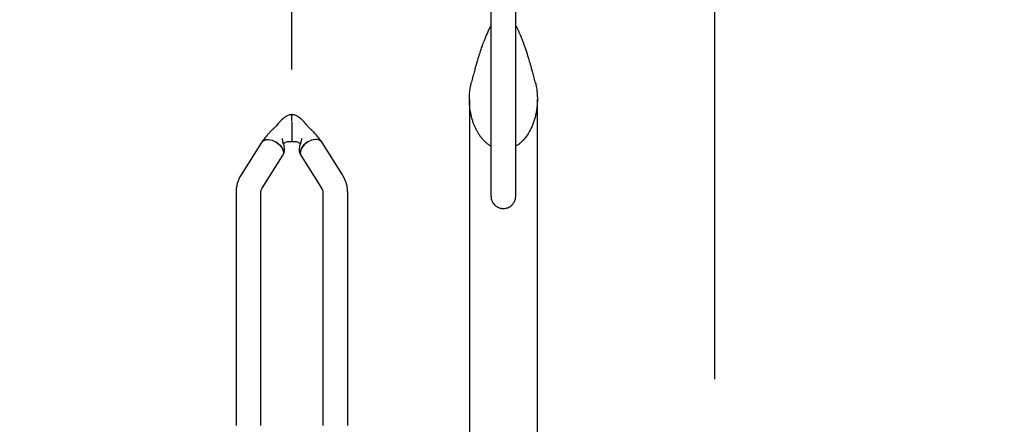
# Model space of a CAD drawing. Units: millimetres. Extents: x 62 to 20263, y 73 to 9947.
# Drawn here: x 11603 to 13785, y 4321 to 5217 of the extents above; entities that cross this region are included whole.
import ezdxf

# ---------------------------------------------------------------- set-up
doc = ezdxf.new("R2010")
doc.units = ezdxf.units.MM
doc.header["$LTSCALE"] = 100
doc.linetypes.add('SLD-Solid', pattern=[0])
doc.layers.add('-FORMAT-', color=7, linetype='SLD-Solid')
doc.layers.add('DETAIL', color=7, linetype='SLD-Solid')
doc.styles.add('SLDTEXTSTYLE1', font='TXT', dxfattribs={"width": 0.605})
doc.dimstyles.new('SLDDIMSTYLE1', dxfattribs={"dimtxt": 200, "dimasz": 250, "dimexe": 0, "dimexo": 0.0625, "dimgap": 50, "dimtad": 1, "dimdec": 0, "dimlfac": 0.4, "dimrnd": 1e-09, "dimzin": 12, "dimdsep": 46, "dimtxsty": 'SLDTEXTSTYLE1', "dimsah": 1, "dimcen": 0.09, "dimadec": 0, "dimazin": 3, "dimtfac": 1, "dimtdec": 0, "dimtofl": 0, "dimtmove": 0, "dimatfit": 3, "dimfxl": 1, "dimfrac": 2, "dimtolj": 1, "dimtzin": 12, "dimarcsym": 0})

# ---------------------------------------------------------------- blocks, each defined once
blk = doc.blocks.new('_D_12')
at = {"layer": '-FORMAT-'}
for p, q in [((11268.3, 4420.9), (11268.3, 5917.6)), ((12205.8, 5106.8), (12205.8, 5917.6)), ((11268.3, 5817.6), (12205.8, 5817.6))]:
    blk.add_line(p, q, dxfattribs=at)
for points in [[(11268.3, 5817.6), (11518.3, 5777.6), (11518.3, 5857.6)], [(12205.8, 5817.6), (11955.8, 5857.6), (11955.8, 5777.6)]]:
    blk.add_solid(points, dxfattribs=at)
at = {"layer": '-FORMAT-', "char_height": 200, "attachment_point": 1, "style": 'SLDTEXTSTYLE1'}
for s, insert in [('C-C', (11498, 6382.4)), ('375', (11512.9, 6075.4))]:
    blk.add_mtext(s, dxfattribs=dict(at, insert=insert))
blk = doc.blocks.new('_D_13')
at = {"layer": '-FORMAT-'}
for p, q in [((12205.8, 5106.8), (12205.8, 5917.6)), ((13143.3, 4420.9), (13143.3, 5917.6)), ((12205.8, 5817.6), (13143.3, 5817.6))]:
    blk.add_line(p, q, dxfattribs=at)
for points in [[(12205.8, 5817.6), (12455.8, 5777.6), (12455.8, 5857.6)], [(13143.3, 5817.6), (12893.3, 5857.6), (12893.3, 5777.6)]]:
    blk.add_solid(points, dxfattribs=at)
at = {"layer": '-FORMAT-', "char_height": 200, "attachment_point": 1, "style": 'SLDTEXTSTYLE1'}
for s, insert in [('C-C', (12452.8, 6382.4)), ('375', (12467.7, 6075.4))]:
    blk.add_mtext(s, dxfattribs=dict(at, insert=insert))

msp = doc.modelspace()

# ---------------------------------------------------------------- linework, layer by layer
at = {"color": 7, "linetype": 'SLD-Solid', "lineweight": 25}
for p, q in [((12599.2, 5040.3), (12599.2, 3675.6)), ((12749.9, 2990.5), (12749.9, 5040.3)), ((12205.8, 4991.4), (12205.8, 5006.8)), ((12205.8, 4989.9), (12205.8, 4952.8)), ((12205.8, 4952.8), (12205.8, 4951.8)), ((12138.8, 4945.1), (12093.4, 4873)), ((12205.8, 4951.8), (12205.8, 4947.3)), ((12318.2, 4873), (12272.8, 4945.1)), ((12140, 4843.7), (12185.3, 4915.7)), ((12226.3, 4915.7), (12271.7, 4843.7)), ((12082.1, 4834.6), (12082.1, 4675.5)), ((12137.1, 4675.5), (12137.1, 4834.6)), ((12274.6, 4834.6), (12274.6, 4675.5)), ((12329.6, 4675.5), (12329.6, 4834.6)), ((12082.1, 4675.5), (12082.1, 4318.1)), ((12137.1, 4318.1), (12137.1, 4675.5)), ((12274.6, 4675.5), (12274.6, 4318.1)), ((12329.6, 4318.1), (12329.6, 4675.5))]:
    msp.add_line(p, q, dxfattribs=at)
at = {"color": 7, "linetype": 'SLD-Solid', "lineweight": 25, "flags": 128}
for points in [[(12138.8, 4945.1), (12139.9, 4946.6), (12142.4, 4948.7), (12145.5, 4950.2), (12149.2, 4951.2), (12153.2, 4951.4), (12157.6, 4950.9), (12162.1, 4949.8)], [(12138.8, 4945.1), (12138.8, 4945.1), (12141.2, 4947.8), (12144.3, 4949.7), (12148.1, 4951), (12152.4, 4951.4), (12157.2, 4951), (12162.1, 4949.8)], [(12162.1, 4949.8), (12166.5, 4948.1), (12170.9, 4945.8), (12174.9, 4943), (12178.6, 4939.8), (12181.7, 4936.3), (12184.2, 4932.7), (12185.9, 4928.9), (12187, 4925.2), (12187.2, 4921.6), (12186.5, 4918.4), (12185.3, 4915.7)], [(12162.1, 4949.8), (12167, 4947.9), (12171.7, 4945.3), (12176, 4942.2), (12179.8, 4938.6), (12182.9, 4934.6), (12185.3, 4930.5), (12186.7, 4926.4), (12187.2, 4922.5), (12186.7, 4918.8), (12185.3, 4915.8)], [(12249.6, 4949.8), (12244.7, 4947.9), (12239.9, 4945.3), (12235.6, 4942.2), (12231.8, 4938.6), (12228.7, 4934.6), (12226.3, 4930.5), (12224.9, 4926.4), (12224.4, 4922.5), (12224.9, 4918.8), (12226.3, 4915.8)], [(12249.6, 4949.8), (12245.1, 4948.1), (12240.7, 4945.8), (12236.7, 4943), (12233, 4939.8), (12229.9, 4936.3), (12227.4, 4932.7), (12225.7, 4928.9), (12224.7, 4925.2), (12224.5, 4921.6), (12225.1, 4918.4), (12226.3, 4915.7)], [(12272.8, 4945.1), (12271.7, 4946.6), (12269.2, 4948.7), (12266.1, 4950.2), (12262.4, 4951.2), (12258.4, 4951.4), (12254, 4950.9), (12249.6, 4949.8)], [(12272.8, 4945.1), (12272.8, 4945.1), (12270.4, 4947.8), (12267.3, 4949.7), (12263.5, 4951), (12259.2, 4951.4), (12254.5, 4951), (12249.6, 4949.8)]]:
    msp.add_lwpolyline(points, dxfattribs=at)
at = {"color": 7, "linetype": 'SLD-Solid', "lineweight": 25}
for points, knots in [([(12647.1, 5257.8), (12647.1, 5257.3), (12647.1, 5256.3), (12647.1, 5253.3), (12647.1, 5249.5), (12647.1, 5245.2), (12647.1, 5240.5), (12647.1, 5235.7), (12647.1, 5231), (12647.1, 5226.4), (12647.1, 5221.6), (12647.1, 5216.4), (12647.1, 5210.1), (12647.1, 5203.2), (12647.1, 5195.2), (12647.1, 5186.1), (12647.1, 5176.1), (12647.1, 5165.2), (12647.1, 5153.6), (12647.1, 5141.5), (12647.1, 5129.4), (12647.1, 5117.5), (12647.1, 5105.5), (12647.1, 5093), (12647.1, 5079.8), (12647.1, 5065.9), (12647.1, 5051.4), (12647.1, 5036.7), (12647.1, 5019.6), (12647.1, 5000.6), (12647.1, 4980.3), (12647.1, 4961.4), (12647.1, 4944.2), (12647.1, 4929.1), (12647.1, 4916.1), (12647.1, 4904.9), (12647.1, 4896.4), (12647.1, 4890), (12647.1, 4885.1), (12647.1, 4880.4), (12647.1, 4876), (12647.1, 4871.6), (12647.1, 4866.9), (12647.1, 4861.8), (12647.1, 4856.2), (12647.1, 4850.4), (12647.1, 4844.6), (12647.1, 4839), (12647.1, 4834.1), (12647.1, 4829.9), (12647.1, 4828.2), (12647.1, 4827.4)], [0, 0, 0, 0, 0.0322067, 0.0616708, 0.0883601, 0.1123121, 0.1336451, 0.1521864, 0.1684735, 0.1826355, 0.194793, 0.2098049, 0.2244122, 0.2399364, 0.2562177, 0.2730872, 0.2901015, 0.307031, 0.3238316, 0.3401741, 0.3553534, 0.3695601, 0.3833014, 0.3975666, 0.4126147, 0.4286981, 0.4459658, 0.4638453, 0.4822507, 0.5108347, 0.5404578, 0.5708717, 0.6008287, 0.6293821, 0.6560912, 0.6805693, 0.7035234, 0.7165129, 0.7293872, 0.7421271, 0.7547147, 0.7672555, 0.7817652, 0.7989898, 0.8189628, 0.841737, 0.8673787, 0.895966, 0.9275921, 0.9623583, 1, 1, 1, 1]), ([(12702.1, 4827.3), (12702.1, 4828), (12702.1, 4829.5), (12702.1, 4833), (12702.1, 4837), (12702.1, 4841.3), (12702.1, 4845.8), (12702.1, 4850.2), (12702.1, 4854.4), (12702.1, 4861.2), (12702.1, 4871.9), (12702.1, 4887.1), (12702.1, 4903.3), (12702.1, 4919.7), (12702.1, 4936.5), (12702.1, 4953.2), (12702.1, 4969.4), (12702.1, 4986.6), (12702.1, 5004.9), (12702.1, 5024.1), (12702.1, 5042), (12702.1, 5058.2), (12702.1, 5072.6), (12702.1, 5086.1), (12702.1, 5098.7), (12702.1, 5110.3), (12702.1, 5122.3), (12702.1, 5135.7), (12702.1, 5149.8), (12702.1, 5163.5), (12702.1, 5175.4), (12702.1, 5185.6), (12702.1, 5194.3), (12702.1, 5202), (12702.1, 5208.9), (12702.1, 5215.2), (12702.1, 5220.8), (12702.1, 5226.1), (12702.1, 5231.4), (12702.1, 5237), (12702.1, 5242), (12702.1, 5246.6), (12702.1, 5250.4), (12702.1, 5253.8), (12702.1, 5256.4), (12702.1, 5257.3), (12702.1, 5257.8)], [0, 0, 0, 0, 0.031905, 0.061516, 0.088733, 0.113447, 0.135593, 0.155143, 0.172096, 0.186736, 0.232488, 0.279498, 0.315544, 0.351602, 0.387488, 0.414486, 0.441359, 0.467912, 0.494006, 0.519473, 0.544607, 0.561264, 0.577882, 0.594789, 0.607833, 0.621321, 0.635421, 0.650334, 0.670758, 0.690267, 0.708741, 0.725923, 0.741725, 0.757131, 0.772241, 0.786955, 0.801928, 0.815761, 0.832332, 0.851836, 0.874471, 0.894965, 0.917684, 0.942715, 0.970134, 1, 1, 1, 1]), ([(12647.1, 5203.8), (12647, 5203.7), (12645.5, 5201.3), (12642.7, 5195.7), (12638.9, 5187.8), (12635.7, 5180.2), (12633.2, 5174.2), (12631.8, 5170.5), (12630.6, 5167.4), (12629.6, 5164.6), (12628.5, 5161.7), (12627.1, 5157.9), (12625.6, 5153.5), (12624.1, 5149), (12622.7, 5145), (12621.7, 5141.6), (12620.8, 5138.8), (12619.8, 5135.8), (12618.6, 5132), (12617.1, 5126.9), (12615.2, 5120.4), (12612.9, 5112.4), (12610.2, 5102.7), (12607.1, 5091.3), (12604.9, 5082.8), (12603.8, 5078.3)], [0, 0, 0, 0, 0.005625, 0.081738, 0.16339, 0.254075, 0.293616, 0.326447, 0.352339, 0.372687, 0.398033, 0.429865, 0.468634, 0.50751, 0.540237, 0.564602, 0.583798, 0.603067, 0.631376, 0.668947, 0.715878, 0.772289, 0.838326, 0.914162, 1, 1, 1, 1]), ([(12745.3, 5078.3), (12744.2, 5082.6), (12742.2, 5090.7), (12739.2, 5101.7), (12736.7, 5110.9), (12734.5, 5118.5), (12732.6, 5124.9), (12731, 5130.1), (12729.6, 5134.7), (12728.4, 5138.8), (12727, 5142.9), (12725.7, 5147.1), (12724.2, 5151.3), (12722.6, 5156.2), (12720.7, 5161.5), (12718.7, 5166.8), (12717, 5171.4), (12715.2, 5175.8), (12713.4, 5180.4), (12711.1, 5185.6), (12708.5, 5191.3), (12705.6, 5197.2), (12703.5, 5201.4), (12702.3, 5203.4), (12702.1, 5203.8)], [0, 0, 0, 0, 0.0819379, 0.1541463, 0.2168128, 0.2700972, 0.3141336, 0.3549221, 0.3852224, 0.4155016, 0.4468741, 0.4793227, 0.5128273, 0.5473663, 0.5965101, 0.6437057, 0.6819835, 0.7155408, 0.7592327, 0.807187, 0.8626225, 0.9250947, 0.985663, 1, 1, 1, 1]), ([(12647.1, 4936.6), (12646.8, 4936.8), (12644.8, 4937.8), (12641.3, 4940.3), (12636.5, 4944.1), (12632.1, 4948.4), (12627.9, 4952.9), (12624.1, 4957.7), (12620.4, 4963.1), (12616.7, 4969.1), (12613.4, 4975.5), (12610.4, 4982.2), (12607.7, 4989.1), (12605.5, 4996), (12603.6, 5003.1), (12602.1, 5009.9), (12600.9, 5016.8), (12600, 5024.2), (12599.3, 5031.9), (12599.1, 5039.4), (12599.2, 5045.5), (12599.5, 5051.3), (12600, 5057.1), (12600.7, 5063.1), (12601.9, 5070.1), (12603, 5075), (12603.7, 5078.1)], [0, 0, 0, 0, 0.005434, 0.042804, 0.08186, 0.12272, 0.159946, 0.19905, 0.240088, 0.284546, 0.331861, 0.378373, 0.424409, 0.473789, 0.516784, 0.564445, 0.606938, 0.650288, 0.706381, 0.753967, 0.792983, 0.82341, 0.865078, 0.903767, 0.939471, 1, 1, 1, 1]), ([(12745.2, 5078.7), (12745.4, 5077.9), (12746.2, 5074.8), (12747.3, 5069.5), (12748.2, 5064.2), (12748.7, 5060.2), (12749, 5057.7), (12749.3, 5055), (12749.5, 5052.3), (12749.7, 5049.4), (12749.8, 5046.6), (12749.9, 5043.5), (12750, 5039.2), (12749.8, 5033.2), (12749.4, 5026.4), (12748.6, 5020), (12747.9, 5014.7), (12746.7, 5008.3), (12745, 5000.8), (12742.4, 4992), (12739.3, 4983.5), (12735.1, 4974.1), (12729.7, 4964.3), (12722.6, 4954.3), (12715.6, 4946.8), (12709.3, 4941.5), (12705.3, 4938.5), (12702.8, 4937.1), (12702.1, 4936.7)], [0, 0, 0, 0, 0.015566, 0.059612, 0.103314, 0.118897, 0.135152, 0.152077, 0.169673, 0.187939, 0.206873, 0.222668, 0.247278, 0.288426, 0.337054, 0.376216, 0.410369, 0.439524, 0.50052, 0.555054, 0.615494, 0.671034, 0.750888, 0.828614, 0.904482, 0.945176, 0.984129, 1, 1, 1, 1]), ([(12205.8, 5006.8), (12204.2, 5006.6), (12201.1, 5006.2), (12195.9, 5004.4), (12191, 5001.6), (12186.6, 4998.1), (12182.8, 4994.6), (12179, 4990.6), (12175.1, 4986.3), (12171.8, 4982), (12168.4, 4978.2), (12164.4, 4974.8), (12160.2, 4970.8), (12155.6, 4966.1), (12150.5, 4960.5), (12144.5, 4953.4), (12140.8, 4948.1), (12138.8, 4945.1)], [0, 0, 0, 0, 0.0505955, 0.0947654, 0.1700524, 0.2307936, 0.279061, 0.3450946, 0.4155852, 0.4734759, 0.5189683, 0.5709023, 0.6349029, 0.6977597, 0.7777416, 0.8775233, 1, 1, 1, 1]), ([(12272.8, 4945.1), (12270.8, 4948.1), (12267.1, 4953.4), (12260.9, 4960.8), (12255.3, 4966.9), (12250.3, 4971.8), (12246.3, 4975.6), (12242.8, 4978.6), (12239.8, 4982.2), (12236.5, 4986.3), (12232.6, 4990.6), (12228.8, 4994.6), (12225, 4998.1), (12220.6, 5001.6), (12215.7, 5004.4), (12210.5, 5006.2), (12207.4, 5006.6), (12205.8, 5006.8)], [0, 0, 0, 0, 0.122477, 0.222259, 0.316104, 0.385826, 0.440338, 0.485572, 0.526524, 0.584415, 0.654905, 0.720939, 0.769206, 0.829948, 0.905235, 0.949405, 1, 1, 1, 1]), ([(12184.5, 4953.9), (12184.4, 4953.9), (12184.3, 4953.8), (12184.3, 4952.6), (12184.6, 4950.6), (12185.2, 4948.1), (12185.7, 4946.4), (12185.9, 4945.5)], [0, 0, 0, 0, 0.175763, 0.391181, 0.597194, 0.802673, 1, 1, 1, 1]), ([(12227.1, 4953.9), (12227.2, 4953.9), (12227.3, 4953.8), (12227.4, 4952.6), (12227, 4950.6), (12226.4, 4948.1), (12225.9, 4946.4), (12225.7, 4945.5)], [0, 0, 0, 0, 0.175763, 0.391181, 0.597194, 0.802673, 1, 1, 1, 1]), ([(12185.4, 4915.8), (12186.6, 4918.1), (12188.8, 4922.5), (12189.7, 4929.2), (12189.3, 4934.8), (12188.1, 4939.2), (12187, 4942.4), (12186.3, 4944.5), (12186, 4945.3), (12185.9, 4945.5)], [0, 0, 0, 0, 0.245604, 0.453931, 0.631598, 0.779292, 0.891086, 0.96841, 1, 1, 1, 1]), ([(12186.9, 4942.5), (12187, 4942.6), (12187.9, 4943.3), (12190.2, 4944.6), (12194.1, 4946.3), (12199.4, 4947.6), (12203.5, 4947.4), (12205.8, 4947.3)], [0, 0, 0, 0, 0.016844, 0.213518, 0.438854, 0.695075, 1, 1, 1, 1]), ([(12205.8, 4947.3), (12208.1, 4947.4), (12212.2, 4947.6), (12217.5, 4946.3), (12221.4, 4944.6), (12223.7, 4943.3), (12224.6, 4942.6), (12224.7, 4942.5)], [0, 0, 0, 0, 0.304925, 0.561146, 0.786482, 0.983156, 1, 1, 1, 1]), ([(12225.7, 4945.5), (12225.6, 4945.3), (12225.3, 4944.5), (12224.7, 4942.4), (12223.5, 4939.2), (12222.3, 4934.8), (12221.9, 4929.2), (12222.8, 4922.5), (12225, 4918.1), (12226.3, 4915.8)], [0, 0, 0, 0, 0.0315901, 0.1089142, 0.2207084, 0.368402, 0.5460692, 0.7543956, 1, 1, 1, 1]), ([(12093.4, 4873), (12092.6, 4871.6), (12090.4, 4867.9), (12087.4, 4861.8), (12084.8, 4854.5), (12083.1, 4847.1), (12082.2, 4840.5), (12082.1, 4836.3), (12082.1, 4834.6)], [0, 0, 0, 0, 0.1208513, 0.3123177, 0.5018012, 0.6888384, 0.8738573, 1, 1, 1, 1]), ([(12329.6, 4834.6), (12329.5, 4836.3), (12329.4, 4840.4), (12328.6, 4846.9), (12326.9, 4854.1), (12324.4, 4861.2), (12321.5, 4867.5), (12319.2, 4871.3), (12318.2, 4873)], [0, 0, 0, 0, 0.124065, 0.306674, 0.489244, 0.672443, 0.856902, 1, 1, 1, 1]), ([(12137.1, 4834.6), (12137.1, 4835), (12137.1, 4836.2), (12137.5, 4838.2), (12138.4, 4840.9), (12139.4, 4842.8), (12140, 4843.7)], [0, 0, 0, 0, 0.123267, 0.452977, 0.739, 1, 1, 1, 1]), ([(12271.7, 4843.7), (12271.9, 4843.3), (12272.7, 4841.9), (12273.7, 4839.7), (12274.4, 4837.1), (12274.5, 4835.5), (12274.6, 4834.6)], [0, 0, 0, 0, 0.1222503, 0.398822, 0.6909197, 1, 1, 1, 1]), ([(12647.1, 4827.4), (12647.3, 4824.3), (12647.7, 4818.9), (12650.8, 4812.1), (12653.9, 4807.9), (12656.6, 4805.4), (12659.8, 4802.8), (12665.3, 4799.9), (12673.1, 4798.4), (12679.6, 4798.9), (12684.7, 4800.5), (12689.2, 4802.7), (12693.7, 4806.2), (12697.9, 4811.4), (12701.4, 4818.7), (12701.8, 4824.2), (12702.1, 4827.3)], [0, 0, 0, 0, 0.136174, 0.235756, 0.300399, 0.322047, 0.340787, 0.418507, 0.493779, 0.56237, 0.601294, 0.644476, 0.701845, 0.779638, 0.879296, 1, 1, 1, 1])]:
    msp.add_open_spline(points, degree=3, knots=knots, dxfattribs=at)
at = {"layer": 'DETAIL', "lineweight": 25}
msp.add_open_spline([(9303.7, 2719.6), (9401.9, 945), (13936.5, 2816.6), (18446, 826.5), (18960.5, 3353.8), (18689.5, 4945.4), (19250, 7135.7), (17768.3, 6866.3)], degree=3, knots=[0, 0, 0, 0, 0.321713, 0.648921, 0.68146, 0.80898, 1, 1, 1, 1], dxfattribs=at)

# ---------------------------------------------------------------- dimensions: what is measured, and where the dimension line sits
at = {"layer": '-FORMAT-'}
for base, p1, p2, picture, middle in [((12205.8, 5817.6), (11268.3, 4320.9), (12205.8, 5006.8), '_D_12', (11742, 5817.6)), ((13143.3, 5817.6), (12205.8, 5006.8), (13143.3, 4320.9), '_D_13', (12696.8, 5817.6))]:
    dim = msp.add_linear_dim(base=base, p1=p1, p2=p2, angle=0, text='C-C\\P<>', dimstyle='SLDDIMSTYLE1', dxfattribs=at)
    dim.commit()
    dim.dimension.update_dxf_attribs({"geometry": picture, "text_midpoint": middle, "dimtype": 160})

doc.saveas('drawing.dxf')
